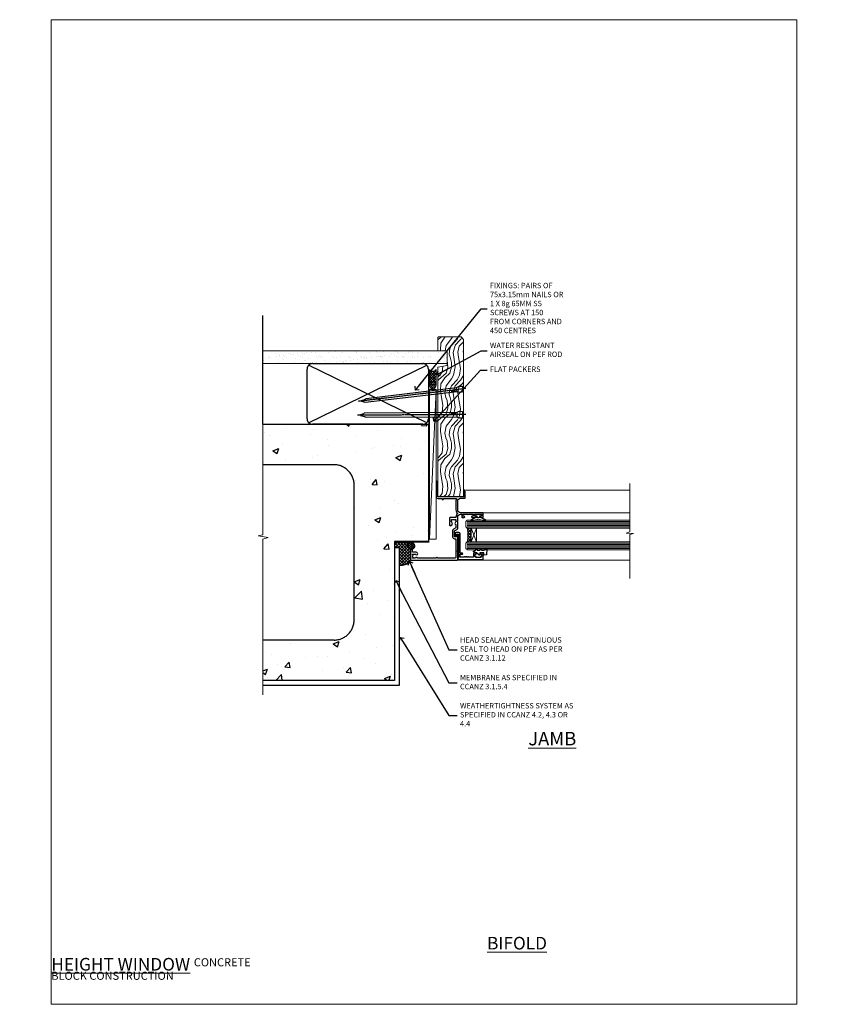
# Model space of a CAD drawing. Units: millimetres. Extents: x 0 to 716245, y -1112 to 730.
# Drawn here: x 6577 to 7177, y 0 to 730 of the extents above; entities that cross this region are included whole.
import ezdxf
from ezdxf import colors
from ezdxf.entities.mleader import LeaderData, LeaderLine
from ezdxf.math import Vec2, Vec3

# ---------------------------------------------------------------- set-up
doc = ezdxf.new("R2010")
doc.units = ezdxf.units.MM
doc.linetypes.add('CENTER', pattern=[2, 1.25, -0.25, 0.25, -0.25])
doc.linetypes.add('Dashed', pattern=[564.444447, 282.222223, -282.222223])
doc.layers.add('Aluminium Systems Ltd Joinery Detail', color=7, linetype='Continuous')
doc.layers.add('Aluminium Systems Ltd Notes', color=7, linetype='Continuous')
doc.layers.add('No Print', color=7, linetype='Continuous', plot=False)
doc.styles.add('ASL TXT 50', font='romans.shx', dxfattribs={"height": 100})
doc.styles.get("Standard").update_dxf_attribs({"font": 'arial.ttf'})

# ---------------------------------------------------------------- blocks, each defined once
blk = doc.blocks.new('Concrete Block Jamb AL35 Masonry')
at = {"layer": 'Aluminium Systems Ltd Joinery Detail', "linetype": 'Dashed'}
h = blk.add_hatch(dxfattribs=at)
h.set_pattern_fill('AR-CONC', color=256, scale=0.25)
h.set_pattern_definition([(50, (-404.284, -3351.295), (45.54617, -3.98477), [4.7625, -52.3875]), (355, (-404.284, -3351.295), (-8.81086, 47.7642), [3.81, -41.91015]), (100.4514, (-400.49, -3351.627), (36.7353, 43.77944), [4.0475, -44.52256]), (46.1842, (-404.284, -3338.595), (67.7698, -10.5106), [7.1437, -78.5812]), (96.6356, (-398.637, -3339.47), (59.351, 61.8565), [6.0713, -66.7839]), (351.1842, (-404.284, -3338.595), (59.351, 61.8565), [5.715, -62.865]), (21, (-397.934, -3341.77), (37.9036, -25.5663), [4.7625, -52.3875]), (326, (-397.934, -3341.77), (15.4505, 46.047), [3.81, -41.91]), (71.4514, (-394.775, -3343.9), (53.3541, 20.4807), [4.0475, -44.5225]), (37.5, (-404.284, -3351.295), (0.77215, 21.13876), [0, -41.402, 0, -42.545, 0, -42.06875]), (7.5, (-404.284, -3351.295), (16.70492, 25.04514), [0, -24.257, 0, -40.4495, 0, -16.03375]), (327.5, (-418.445, -3351.295), (33.89765, -1.43219), [0, -15.875, 0, -49.53, 0, -65.7225]), (317.5, (-424.795, -3351.295), (37.0323, 6.35662), [0, -20.6375, 0, -32.893, 0, -46.6725])])
h.paths.add_polyline_path([(-4.51, 78.8), (-127.31, 78.8), (-127.31, 54.16), (-130.74, 53.26), (-123.32, 51.99), (-127.31, 50.95), (-127.31, 48.8), (-74.51, 48.8, -0.414214), (-59.51, 33.8), (-59.51, -66.2, -0.414214), (-74.51, -81.2), (-127.31, -81.2), (-127.31, -111.2), (-29.51, -111.2), (-29.51, -8.2), (-4.51, -8.2), (-4.51, 43.16), (-9.88, 43.16), (-10.29, 42.6), (-10.71, 43.16), (-11.38, 43.16), (-11.38, 41.08), (-50.32, 41.08), (-52.25, 44.65), (-50.32, 48.22), (-11.38, 48.22), (-11.38, 46.55), (-11.07, 46.14), (-9.51, 46.14), (-9.1, 46.7), (-8.68, 46.14), (-4.51, 46.14)])
at = {"layer": 'Aluminium Systems Ltd Joinery Detail'}
h = blk.add_hatch(dxfattribs=at)
h.set_pattern_fill('ANSI37', color=256, scale=0.5)
h.set_pattern_definition([(45, (-884.284, -351.2953), (-1.122532, 1.122532), []), (135, (-884.284, -351.2953), (-1.122532, -1.122532), [])])
h.paths.add_polyline_path([(-17.72, -14.45), (-17.81, -13.88, -0.346886), (-19.72, -11.45, -0.414214), (-17.22, -8.95), (-29.29, -8.95), (-29.29, -12.71), (-25.97, -12.71), (-25.97, -25.84, 0.114684), (-18.71, -24), (-18.56, -23.61), (-18.22, -23.74, 0.008781), (-17.72, -23.45)])
h = blk.add_hatch(dxfattribs=at)
h.set_pattern_fill('HONEY', color=256, scale=0.25)
h.set_pattern_definition([(0, (-885.7816, -351.2953), (1.190625, 0.68740766), [0.79375, -1.5875]), (120, (-885.7816, -351.2953), (-1.190625, 0.68740767), [0.79375, -1.5875]), (60, (-885.7816, -351.2953), (3e-09, 1.37481533), [-1.5875, 0.79375])])
h.paths.add_polyline_path([(-19.72, -11.45, 1), (-14.72, -11.45, 1)])
at = {"layer": 'Aluminium Systems Ltd Joinery Detail', "linetype": 'Dashed'}
for p, q in [((-74.51, 48.8), (-127.31, 48.8)), ((-59.51, -66.2), (-59.51, 33.8)), ((-74.51, -81.2), (-127.31, -81.2))]:
    blk.add_line(p, q, dxfattribs=at)
at = {"layer": 'Aluminium Systems Ltd Joinery Detail'}
blk.add_line((-17.72, -14.45, 0.85), (-17.81, -13.88, 0.85), dxfattribs=at)
at = {"layer": 'Aluminium Systems Ltd Joinery Detail', "linetype": 'Continuous', "lineweight": 5, "ltscale": 0.12}
blk.add_lwpolyline([(-127.31, 90.51), (-127.31, -3.09), (-130.74, -3.99), (-123.32, -5.26), (-127.31, -6.3), (-127.31, -121.85)], dxfattribs=at)
at = {"layer": 'Aluminium Systems Ltd Joinery Detail', "linetype": 'Dashed'}
for points in [[(-4.51, 78.8), (-4.51, -8.2), (-29.51, -8.2), (-29.51, -111.2), (-127.31, -111.2)], [(-127.31, 78.8), (-4.51, 78.8), (-4.51, -8.2)], [(-25.97, -114.72), (-25.97, -12.71), (-29.51, -12.71)], [(-127.31, -114.72), (-27.09, -114.72), (-25.97, -114.72)]]:
    blk.add_lwpolyline(points, dxfattribs=at)
at = {"layer": 'Aluminium Systems Ltd Joinery Detail', "linetype": 'Dashed', "lineweight": 5, "ltscale": 0.01, "const_width": 0.25, "elevation": 0.25}
blk.add_lwpolyline([(-4.38, 78.8), (-4.38, -8.33), (-29.39, -8.33), (-29.38, -111.34), (-29.38, -111.34)], dxfattribs=at)
at = {"layer": 'Aluminium Systems Ltd Joinery Detail', "linetype": 'CENTER', "lineweight": 5, "ltscale": 3, "const_width": 0.5, "elevation": 2}
blk.add_lwpolyline([(-3.98, 78.8), (-3.98, -8.71), (-29.11, -8.71)], dxfattribs=at)
at = {"layer": 'Aluminium Systems Ltd Joinery Detail'}
blk.add_lwpolyline([(-25.97, -12.71), (-29.29, -12.71), (-29.29, -8.95), (-17.22, -8.95)], dxfattribs=at)
at = {"layer": 'Aluminium Systems Ltd Joinery Detail', "linetype": 'Dashed'}
blk.add_circle((-17.22, -11.45, 0.85), 2.5, dxfattribs=at)
for centre, start, end in [((-74.51, 33.8), 0, 90), ((-74.51, -66.2), 270, 0)]:
    blk.add_arc(centre, 15, start, end, dxfattribs=at)
at = {"layer": 'Aluminium Systems Ltd Joinery Detail'}
blk.add_arc((-26.3, -9.31, 0.85), 16.53, 271.12928, 301.23426, dxfattribs=at)
blk = doc.blocks.new('_Open90')
at = {"color": 0, "linetype": 'ByBlock', "lineweight": -2}
for p, q in [((0, 0), (-2.44, 0)), ((-0.5, 0.5), (0, 0)), ((0, 0), (-0.5, -0.5))]:
    blk.add_line(p, q, dxfattribs=at)
blk = doc.blocks.new('Concrete Block Cladding Title')
at = {"layer": 'Aluminium Systems Ltd Joinery Detail', "lineweight": 5, "insert": (-259.17, 6.46), "char_height": 9.375, "width": 553.0825, "attachment_point": 1, "style": 'ASL TXT 50'}
blk.add_mtext('\\pi203.28;{\\fArial|b0|i0|c0|p34;\\H0.64x;CONCRETE BLOCK CONSTRUCTION}', dxfattribs=at)
blk = doc.blocks.new('Nail 75 JH')
at = {"linetype": 'CENTER'}
blk.add_line((0, 2.3), (0, -78.26), dxfattribs=at)
for p, q in [((1.5, -4.49), (-1.5, -4.49)), ((1.5, -5.73), (0.13, -5.73)), ((1.5, -6.6), (0.13, -6.6)), ((1.5, -7.47), (0.13, -7.47)), ((1.5, -8.34), (0.13, -8.34))]:
    blk.add_line(p, q)
blk.add_lwpolyline([(-1.5, -4.49, -0.247527), (-2.06, -0.36, -0.331135), (-1.58, 0), (1.58, 0, -0.331135), (2.06, -0.36, -0.247527), (1.5, -4.49), (1.5, -73.21, 0.124564), (0.28, -75.97), (-0.25, -75.97, 0.101255), (-1.5, -72.05)], format="xyb", close=True)
blk = doc.blocks.new('Concrete Block AL35 Masonry Liner Window')
at = {"layer": 'Aluminium Systems Ltd Joinery Detail', "lineweight": 5}
h = blk.add_hatch(dxfattribs=at)
h.set_pattern_fill('HONEY', color=256, scale=0.221113, angle=360, style=0)
h.set_pattern_definition([(0, (-478.4481, -268.0234), (1.0530483, 0.60797756), [0.7020322, -1.4040644]), (120, (-478.4481, -268.0234), (-1.05304816, 0.6079778), [0.7020322, -1.4040644]), (60, (-478.4481, -268.0234), (1e-07, 1.21595534), [-1.4040644, 0.7020322])])
edge = h.paths.add_edge_path()
edge.add_arc((41.88, 2.93), 2.5, 180, 360, ccw=False)
edge.add_arc((41.88, 2.93), 2.5, 0, 180, ccw=False)
h = blk.add_hatch(dxfattribs=at)
h.set_pattern_fill('NET', color=256, scale=0.442225, angle=225, style=0)
h.set_pattern_definition([(315, (-1845.9074, 4373.7396), (-0.99282344, -0.99282344), []), (225, (-1845.9074, 4373.7396), (-0.99282344, 0.99282344), [])])
edge = h.paths.add_edge_path()
edge.add_line((53.48, 5.49), (42.74, 5.5))
edge.add_arc((41.9, 3.03), 2.6, 283.05461, 431.25645, ccw=False)
edge.add_line((42.49, 0.5), (53.53, 0.5))
edge.add_arc((55.43, 3.01), 3.15, 128.16265, 232.86108, ccw=False)
h = blk.add_hatch(dxfattribs=at)
h.set_pattern_fill('WOOD-3', color=256, scale=97.5, angle=30, style=0, pattern_type=2)
h.set_pattern_definition([(4.7636, (479.772, -7171.8405), (-330.0000284, -29.999746), [3.61248, -357.63537]), (348.6901, (483.372, -7171.5405), (120.0000226, -29.999929), [4.58913, -148.38147]), (315, (487.872, -7172.44), (-3e-14, -30.00001), [3.39411, -39.03228]), (313.1524, (490.272, -7174.8405), (420.00008502, -449.99992613), [6.57951, -651.37185]), (347.0054, (494.772, -7179.6405), (-270.000023, 59.9999273), [4.00251, -396.24741]), (360, (498.672, -7180.54), (30, -30), [7.5, -22.5]), (9.4623, (506.172, -7180.5405), (-150.0000232, -29.9999442), [3.64965, -178.83321]), (5.7106, (479.772, -7179.9405), (-269.9999827, -30.0000394), [3.01497, -298.48131]), (360, (482.772, -7179.64), (30, -30), [4.5, -25.5]), (331.6992, (487.272, -7179.6405), (329.9998536, -180.0002662), [4.42944, -438.51525]), (307.875, (491.172, -7181.7405), (-120.0000559, 149.999973), [6.84105, -335.21157]), (320.7106, (495.372, -7187.1405), (180.0000192, -149.99998896), [4.26381, -422.11632]), (353.6598, (498.672, -7189.8405), (239.9999821, -30.0000474), [5.43324, -266.22831]), (11.8887, (504.072, -7190.4405), (-419.99991903, -90.00031606), [5.82495, -576.66969]), (6.7098, (479.772, -7189.2405), (270.00002993, 29.99981644), [5.13516, -508.3821]), (356.6335, (484.872, -7188.6405), (479.99997966, -30.0003289), [5.10882, -505.77279]), (326.3099, (489.972, -7188.9405), (-59.999987, 30.00004), [5.40834, -102.75822]), (312.5104, (494.472, -7191.9405), (299.99972155, -330.0002602), [4.88364, -483.48096]), (345.0686, (497.772, -7195.5405), (330.00001605, -89.9999086), [4.65726, -461.06799]), (360, (502.272, -7196.74), (30, -30), [3.6, -26.4]), (12.9946, (505.872, -7196.7405), (270.000023, 59.9999273), [4.00251, -396.24741]), (360, (489.072, -7166.74), (30, -30), [0, -30]), (136.8476, (493.272, -7171.2405), (449.99992613, -420.00008502), [6.57951, -651.37185]), (153.4349, (488.472, -7196.74), (-29.999975, 30.00004), [2.68329, -64.39875]), (171.8699, (486.072, -7195.5405), (-179.9999933, 29.9999807), [4.24263, -207.88938]), (203.1986, (481.872, -7194.9405), (-149.999992, -60.0000398), [2.28474, -226.18845]), (333.4349, (493.272, -7171.24), (29.999975, -30.00004), [3.35409, -63.72795]), (353.2902, (496.272, -7172.7405), (-270.00002993, 29.99981644), [5.13516, -508.3821]), (10.1247, (501.372, -7173.3405), (509.99996369, 90.00025766), [8.53287, -844.75488]), (10.3048, (479.772, -7168.5405), (180.0000288, 29.9998463), [3.35409, -332.05608]), (344.4759, (483.072, -7167.9405), (-330.00003074, 89.99993333), [5.60445, -554.84178]), (317.1211, (488.472, -7169.4405), (-390.0000238, 359.9999926), [5.7315, -567.41769]), (325.3048, (492.672, -7173.3405), (299.99982777, -210.0002583), [4.74342, -469.59822]), (350.5377, (496.572, -7176.0405), (150.0000232, -29.9999442), [5.47449, -177.0084]), (6.5819, (501.972, -7176.9405), (-510.00004314, -59.99960101), [7.85175, -777.3234]), (8.1301, (479.772, -7176.0405), (-179.9999933, -29.9999807), [4.24263, -207.88938]), (348.6901, (483.972, -7175.4405), (120.0000226, -29.999929), [4.58913, -148.38147]), (317.4896, (488.472, -7176.3405), (-330.0002602, 299.99972155), [4.88364, -483.48096]), (315, (492.072, -7179.64), (-3e-14, -30.00001), [5.51544, -36.91098]), (342.646, (495.972, -7183.5405), (-390.00006057, 119.99983507), [5.02893, -497.86272]), (3.3665, (500.772, -7185.0405), (-479.99997966, -30.0003289), [5.10882, -505.77279]), (17.1027, (505.872, -7184.7405), (300.0000519, 89.9998648), [4.08045, -403.96368]), (8.7462, (479.772, -7183.5405), (209.9999801, 30.0001259), [3.94587, -390.64251]), (345.0686, (483.672, -7182.9405), (330.00001605, -89.9999086), [4.65726, -461.06799]), (327.9946, (488.172, -7184.1405), (-149.9999683, 90.0000332), [5.6604, -277.35906]), (310.1009, (492.972, -7187.1405), (-329.9999418, 390.00005789), [7.45185, -737.7327]), (344.0546, (497.772, -7192.8405), (-120.0000038, 29.9999967), [4.36806, -214.03524]), (6.009, (501.972, -7194.0405), (299.99999253, 29.99997952), [5.7315, -567.41769]), (23.1986, (507.672, -7193.4405), (149.999992, 60.0000398), [2.28474, -226.18845]), (9.4623, (479.772, -7192.5405), (-150.0000232, -29.9999442), [3.64965, -178.83321]), (349.992, (483.372, -7191.9405), (329.99998664, -60.00010416), [5.17881, -512.7015]), (322.5946, (488.472, -7192.8405), (389.99977395, -300.00029858), [6.42027, -635.60775]), (330.9454, (493.572, -7166.7405), (210.0000115, -120.0000008), [3.08868, -305.78022]), (349.2157, (496.272, -7168.2405), (-479.9999851, 90.0000165), [6.41328, -634.91349]), (7.125, (502.572, -7169.4405), (-210.0000114, -29.9999485), [7.25604, -234.6117])])
h.paths.add_polyline_path([(77.83, -18.02), (75.95, -19.78), (-40.79, -19.78), (-40.79, -0.7), (55.25, -0.7), (56.58, -7.58), (67.46, -7.58), (67.46, -0.7), (77.4, -0.7), (77.83, -1.12)])
blk.add_line((-72.15, 5.5, 2), (38.68, 0.5, 2), dxfattribs=at)
at = {"layer": 'Aluminium Systems Ltd Joinery Detail', "lineweight": 5, "elevation": 2}
for points in [[(-72.15, 5.5), (38.68, 5.5), (38.68, 0.5), (-72.15, 0.5)], [(77.4, -0.7), (67.46, -0.7), (67.46, -7.58), (56.58, -7.58), (55.25, -0.7), (-40.79, -0.7), (-40.79, -19.78), (75.95, -19.78), (77.83, -18.02), (77.83, -1.12)]]:
    blk.add_lwpolyline(points, close=True, dxfattribs=at)
blk.add_lwpolyline([(42.46, 5.5), (53.48, 5.49, 0.491511), (53.53, 0.5), (42.49, 0.5, 0.810102)], format="xyb", close=True, dxfattribs=at)
at = {"layer": 'Aluminium Systems Ltd Joinery Detail', "lineweight": 5, "ltscale": 0.12}
blk.add_circle((41.88, 2.93, 2), 2.5, dxfattribs=at)
at = {"layer": 'Aluminium Systems Ltd Joinery Detail', "xscale": -1, "rotation": 180.3473966407072}
blk.add_blockref('Nail 75 JH', (20.14, -19.34, 2), dxfattribs=at)
at = {"layer": 'Aluminium Systems Ltd Joinery Detail', "rotation": 186.7683232742154}
blk.add_blockref('Nail 75 JH', (39.18, -19.34, 2), dxfattribs=at)
blk = doc.blocks.new('45mm Strapping Jamb Liner')
h = blk.add_hatch()
h.set_pattern_fill('AR-SAND', color=0, scale=0.15)
h.set_pattern_definition([(37.5, (-841.9426, -373.585), (-0.240005, 7.3412), [0, -5.7912, 0, -6.477, 0, -6.19125]), (7.5, (-841.943, -373.585), (6.74285, 10.75238), [0, -3.1242, 0, -5.2197, 0, -2.00025]), (327.5, (-846.629, -373.585), (11.864886, 0.021558), [0, -1.905, 0, -6.858, 0, -8.9535]), (317.5, (-846.629, -373.585), (11.45335, 3.34394), [0, -0.9525, 0, -4.4958, 0, -5.1435])])
h.paths.add_polyline_path([(110.69, 110.09), (110.69, 100.6), (-25.96, 100.6), (-25.96, 110.09)])
at = {"layer": 'Aluminium Systems Ltd Joinery Detail', "linetype": 'Dashed'}
for p, q in [((-25.96, 55.6, -0.15), (-25.96, 136.39, -0.15)), ((8, 56.77, -0.15), (95.66, 99.42, -0.15)), ((95.66, 56.77, -0.15), (8, 99.42, -0.15))]:
    blk.add_line(p, q, dxfattribs=at)
at = {"layer": 'Aluminium Systems Ltd Joinery Detail', "lineweight": 5, "elevation": -0.15}
blk.add_lwpolyline([(-25.96, 100.6), (110.69, 100.6), (110.69, 110.09), (-25.96, 110.09)], dxfattribs=at)
at = {"layer": 'Aluminium Systems Ltd Joinery Detail', "linetype": 'Dashed', "elevation": -0.15}
blk.add_lwpolyline([(10.83, 55.6, -0.414214), (6.83, 59.6), (6.83, 96.6, -0.414214), (10.83, 100.6), (92.83, 100.6, -0.414214), (96.83, 96.6), (96.83, 59.6, -0.414214), (92.83, 55.6)], format="xyb", close=True, dxfattribs=at)
at = {"layer": 'Aluminium Systems Ltd Joinery Detail', "linetype": 'Dashed', "lineweight": 5, "ltscale": 0.01, "const_width": 0.25, "elevation": 0.1}
blk.add_lwpolyline([(96.96, 55.6), (96.96, 96.61)], dxfattribs=at)
at = {"layer": 'Aluminium Systems Ltd Joinery Detail', "linetype": 'CENTER', "lineweight": 5, "ltscale": 3, "const_width": 0.5, "elevation": 1.85}
blk.add_lwpolyline([(97.36, 55.6), (97.36, 96.61)], dxfattribs=at)
blk = doc.blocks.new('Title AL35 Masonry Full Height Window')
at = {"layer": 'Aluminium Systems Ltd Joinery Detail', "lineweight": 5, "insert": (0, 50.03), "char_height": 9.375, "width": 553.0825, "attachment_point": 1, "style": 'ASL TXT 50'}
blk.add_mtext('\\pi204.03;{\\fArial|b0|i0|c0|p34;\\LFULL HEIGHT WINDOW}', dxfattribs=at)
blk = doc.blocks.new('Page Layout')
at = {"layer": 'Aluminium Systems Ltd Joinery Detail', "color": 8, "lineweight": 5}
blk.add_lwpolyline([(0, 730.13), (0, 0), (553.08, 0), (553.08, 730.13)], close=True, dxfattribs=at)
blk = doc.blocks.new('Title AL35 Masonry Bifold Bottom Rolling Window')
at = {"layer": 'Aluminium Systems Ltd Joinery Detail', "lineweight": 5, "insert": (0, 50.03), "char_height": 9.375, "width": 553.0825, "attachment_point": 1, "style": 'ASL TXT 50'}
blk.add_mtext('\\pi162.49;{\\fArial|b0|i0|c0|p34;\\LBIFOLD BOTTOM ROLLING WINDOW}', dxfattribs=at)
blk = doc.blocks.new('K623-20024')
blk.add_lwpolyline([(2.2, 20), (2.2, 19.1, -0.668178), (1.86, 18.96), (1.4, 19.42), (1.4, 15.18), (1.86, 15.64, -0.668178), (2.2, 15.5), (2.2, 14.6), (3.7, 14.6), (3.7, 15.25, -1), (4.6, 15.25), (4.6, 14.35, -0.414214), (3.85, 13.6), (1.5, 13.6), (1.5, 10.2, -1), (1.5, 9.4), (1.5, 9, -1), (1.5, 8.2), (1.5, 7.8, -1), (1.5, 7), (1.5, 3.7), (3.8, 3.7), (3.8, 5.3, -1), (4.6, 5.3), (4.6, 3.7), (19.05, 3.7, -0.414214), (19.8, 2.95), (19.8, 0.75, -0.414214), (19.05, 0), (17.3, 0, -0.668179), (17.16, 0.34), (17.82, 1), (18.6, 1), (18.6, 2.5), (1.5, 2.5), (1, 2), (0, 2), (0, 21), (4.1, 21, -0.414214), (4.6, 20.5), (4.6, 19.35, -1), (3.7, 19.35), (3.7, 20)], format="xyb", close=True)
blk = doc.blocks.new('F340-22116')
at = {"ltscale": 0.2, "flags": 128}
blk.add_lwpolyline([(45.8, 23.4), (45.3, 23.4, -1), (45.3, 24.4), (45.8, 24.4), (45.8, 33.94, 0.57189), (45.5, 34.12, -0.127479), (43.9, 33.7), (37.2, 33.7, -0.230812), (34.6, 34.97, -0.230812), (32, 33.7), (31.62, 33.7), (31.62, 29.45, -0.414214), (31.12, 28.95), (29, 28.95), (28.6, 29.35), (28.2, 28.95), (26.07, 28.95, -0.63707), (25.69, 29.77), (26.51, 30.76, -0.422658), (27.59, 30.84, 0.183747), (28.6, 30.45), (30.12, 30.45), (30.12, 30.7), (29.77, 30.99, 0.36397), (29.77, 32.96), (30.12, 33.25), (30.12, 33.5), (28.6, 33.5, 0.183747), (27.59, 33.11, -0.659111), (26.34, 33.7), (23.95, 33.7), (22.88, 31.85, -0.267979), (21.76, 31.2), (17.2, 31.2, -0.414214), (15.9, 32.5), (15.9, 33.6), (2.4, 33.6, 0.414214), (1.4, 32.6), (1.4, 20), (1.7, 20, -1), (1.7, 19), (1.4, 19), (1.4, 5.28, -0.612248), (1.89, 4.04, 0.183747), (1.5, 3.03), (1.5, 1.5), (1.75, 1.5), (2.04, 1.86, 0.36397), (4.01, 1.86), (4.3, 1.5), (4.55, 1.5), (4.55, 3.03, 0.183747), (4.16, 4.04, -1), (5.29, 5.04, -0.183747), (6.05, 3.03), (6.05, 1.4), (7.8, 1.4, -0.414214), (8, 1.2), (8, 0.2, -0.414214), (7.8, 0), (0.5, 0, -0.414214), (0, 0.5), (0, 34.5, -0.414214), (0.5, 35), (6.2, 35), (6.6, 34.6), (7, 35), (18.7, 35, -1), (18.7, 34), (17.2, 34), (17.2, 32.5), (21.76, 32.5), (23.06, 34.75, -0.267979), (23.49, 35), (28.2, 35), (28.6, 34.6), (29, 35), (32, 35, 0.414214), (34, 37), (34, 38), (32.1, 38, -0.414214), (31.7, 38.4), (31.7, 39.75, -1), (32.6, 39.75), (32.6, 38.9), (34, 38.9), (34, 42.4, -1), (34, 43), (34, 46.5), (32.6, 46.5), (32.6, 45.65, -1), (31.7, 45.65), (31.7, 48.3, -1), (32.6, 48.3), (32.6, 47.5), (34.1, 47.5), (34.1, 53), (32.6, 53), (32.6, 52.2, -1), (31.7, 52.2), (31.7, 53.5, -0.414214), (32.2, 54), (34.7, 54, -0.414214), (35.2, 53.5), (35.2, 37, 0.414214), (37.2, 35), (43.9, 35, 0.414214), (45.9, 37), (45.9, 40.1, -0.414214), (46.4, 40.6), (51.5, 40.6, -1), (51.5, 39.6), (47, 39.6), (47, 20.2), (57.9, 20.2, -1), (57.9, 19), (55.5, 19), (55.1, 19.4), (48.9, 19.4), (48.5, 19), (47, 19, -0.414214), (45.8, 20.2)], format="xyb", close=True, dxfattribs=at)
blk = doc.blocks.new('AL35 Window Jamb')
at = {"layer": 'Aluminium Systems Ltd Joinery Detail', "lineweight": 5}
h = blk.add_hatch(dxfattribs=at)
h.set_pattern_fill('NET', color=256, scale=0.5, angle=45)
h.set_pattern_definition([(45, (524.3998, -1632.5127), (-1.122532, 1.122532), []), (135, (524.3998, -1632.5127), (-1.122532, -1.122532), [])])
edge = h.paths.add_edge_path()
edge.add_line((25.51, -80.82), (25.41, -80.82))
edge.add_arc((20.51, -70.21), 11.69, -65.16806, -64.67238)
edge.add_line((25.51, -80.77), (25.51, -80.82))
edge = h.paths.add_edge_path()
edge.add_arc((-3.12, -85.9), 26.69, -10.81668, 10.77982, ccw=False)
edge.add_line((23.09, -90.91), (26, -90.91))
edge.add_line((26, -90.91), (26, -80.91))
edge.add_line((26, -80.91), (23.09, -80.91))
at = {"layer": 'Aluminium Systems Ltd Joinery Detail', "linetype": 'Continuous', "lineweight": 5}
for p, q in [((143.75, -52.53, 2.15), (22.16, -52.53, 1)), ((35.2, -69.32, 1), (143.75, -69.32, 1)), ((16.01, -104.54, 1), (143.75, -104.54, 1))]:
    blk.add_line(p, q, dxfattribs=at)
at = {"layer": 'Aluminium Systems Ltd Joinery Detail', "lineweight": 5, "ltscale": 3}
for p, q in [((23, -75.91, 1), (143.75, -75.91, 1)), ((23, -76.91, 1), (143.75, -76.91, 1)), ((23, -77.91, 1), (143.75, -77.91, 1)), ((23, -78.91, 1), (143.75, -78.91, 1)), ((23, -79.91, 1), (143.75, -79.91, 1)), ((23.09, -91.91, 1), (143.75, -91.91, 1)), ((23.09, -92.91, 1), (143.75, -92.91, 1)), ((23.09, -93.91, 1), (143.75, -93.91, 1)), ((23.09, -94.91, 1), (143.75, -94.91, 1)), ((23.09, -95.91, 1), (143.75, -95.91, 1))]:
    blk.add_line(p, q, dxfattribs=at)
at = {"layer": 'Aluminium Systems Ltd Joinery Detail', "lineweight": 5}
for p, q in [((29.87, -80.91, 1), (26, -90.91, 1)), ((26, -80.91, 1), (29.87, -90.91, 1))]:
    blk.add_line(p, q, dxfattribs=at)
at = {"layer": 'Aluminium Systems Ltd Joinery Detail', "linetype": 'Continuous', "lineweight": 5, "elevation": 2.15}
blk.add_lwpolyline([(143.75, -47.61), (143.75, -83.55), (140.89, -84.42), (146.52, -84.67), (143.75, -85.57), (143.75, -118.13)], dxfattribs=at)
at = {"layer": 'Aluminium Systems Ltd Joinery Detail', "elevation": 1}
blk.add_lwpolyline([(30.37, -72.53), (30.3, -72.81, -0.339454), (30.11, -72.96), (29.46, -72.96, 0.105249), (29.38, -72.98), (25.96, -74.51, 0.913392), (26.28, -75.45), (30.24, -74.48, -0.125736), (30.34, -74.48), (31.21, -74.72, 0.131652), (31.31, -74.72), (32.18, -74.48, -0.125736), (32.27, -74.48), (36.24, -75.45, 0.913392), (36.56, -74.51), (33.14, -72.98, 0.105249), (33.06, -72.96), (32.41, -72.96, -0.339454), (32.22, -72.81), (32.14, -72.53)], format="xyb", dxfattribs=at)
blk.add_lwpolyline([(30.37, -72.53), (30.3, -72.81, -0.339454), (30.11, -72.96), (29.46, -72.96, 0.105249), (29.38, -72.98), (25.96, -74.51, 0.913392), (26.28, -75.45), (30.24, -74.48, -0.125736), (30.34, -74.48), (31.21, -74.72, 0.131652), (31.31, -74.72), (32.18, -74.48, -0.125736), (32.27, -74.48), (36.24, -75.45, 0.913392), (36.56, -74.51), (33.14, -72.98, 0.105249), (33.06, -72.96), (32.41, -72.96, -0.339454), (32.22, -72.81), (32.14, -72.53)], format="xyb", dxfattribs=at)
for points in [[(32.38, -70.71), (31.26, -71.01), (30.13, -70.71), (28.76, -70.71), (28.76, -71.71), (30.14, -71.71, 0.447214), (31.26, -72.96, 0.447214), (32.38, -71.71), (33.76, -71.71), (33.76, -70.71)], [(35.51, -97.08), (36.14, -96.08), (37.64, -96.08), (37.25, -100.5, -0.36397), (37.07, -100.68), (35.4, -100.83), (35.4, -99.08), (32.4, -99.08), (32.25, -100.83), (31.95, -100.83), (29.86, -99.08), (27.72, -98.28), (27.72, -97.88), (29.02, -97.39), (29.66, -96.08), (30.46, -96.08), (30.38, -97.08), (32.37, -97.08), (32.86, -96.08), (33.66, -96.08), (33.58, -97.08)]]:
    blk.add_lwpolyline(points, format="xyb", close=True, dxfattribs=at)
at = {"layer": 'Aluminium Systems Ltd Joinery Detail', "lineweight": 5, "elevation": 1}
for points in [[(143.75, -80.91), (23.09, -80.91), (22, -79.91), (22, -75.91), (23, -74.91), (143.75, -74.91)], [(143.75, -96.91), (23.18, -96.91), (22.09, -95.9), (22.09, -91.91), (23.09, -90.91), (143.75, -90.91)]]:
    blk.add_lwpolyline(points, dxfattribs=at)
blk.add_lwpolyline([(26, -80.91), (26, -90.91), (29.87, -90.91), (29.87, -80.91)], close=True, dxfattribs=at)
at = {"layer": 'Aluminium Systems Ltd Joinery Detail', "lineweight": 5}
blk.add_arc((-5.6, -85.92, 1), 29.13, 350.1346, 9.90226, dxfattribs=at)
at = {"layer": 'Aluminium Systems Ltd Joinery Detail', "xscale": -1, "rotation": 270}
for name, p in [('F340-22116', (-19, -104.53, 1)), ('K623-20024', (14, -103.93, 1))]:
    blk.add_blockref(name, p, dxfattribs=at)
blk = doc.blocks.new('Concrete Block Jamb Text AL35 Masonry')
at = {"layer": 'Aluminium Systems Ltd Notes', "color": 3, "lineweight": 5, "ltscale": 0.12}
ml = blk.add_multileader_mtext('Standard', dxfattribs=at)
ml.set_content('HEAD SEALANT CONTINUOUS SEAL TO HEAD ON PEF AS PER CCANZ 3.1.12', color=3)
ml.set_leader_properties(color=8)
ml.set_arrow_properties(name='OPEN90')
ml.build(insert=Vec2(0, 0))
ml.multileader.update_dxf_attribs({"text_left_attachment_type": 2, "text_right_attachment_type": 2})
ctx = ml.context
ctx.base_point, ctx.plane_origin = Vec3(38.59, -84.09, 0.15), Vec3(-9.39, -65.99, 0.15)
ctx.left_attachment, ctx.right_attachment = 2, 2
notes = []
notes.append((ctx, [(0, (1, 1, 0), (32.3, -84.09, 0.15), (1, 0), 6.29, [(0, [(3.05, -18.53, 0.15)], 0, [])])]))
ctx.mtext.insert, ctx.mtext.width, ctx.mtext.line_spacing_style, ctx.mtext.flow_direction = Vec3(40.59, -74.76, 0.15), 83.7887, 2, 5
ml = blk.add_multileader_mtext('Standard', dxfattribs=at)
ml.set_content('MEMBRANE AS SPECIFIED IN CCANZ 3.1.5.4', color=3)
ml.set_leader_properties(color=8)
ml.set_arrow_properties(name='OPEN90')
ml.build(insert=Vec2(0, 0))
ml.multileader.update_dxf_attribs({"text_left_attachment_type": 2, "text_right_attachment_type": 2})
ctx = ml.context
ctx.base_point, ctx.plane_origin = Vec3(38.59, -108.59, 0.15), Vec3(-62.5, -159.88, 0.15)
ctx.left_attachment, ctx.right_attachment = 2, 2
notes.append((ctx, [(0, (1, 1, 0), (32.3, -108.59, 0.15), (1, 0), 6.29, [(0, [(-7.09, -32.72, 0.15)], 0, [])])]))
ctx.mtext.insert, ctx.mtext.width, ctx.mtext.line_spacing_style, ctx.mtext.flow_direction = Vec3(40.59, -102.59, 0.15), 84.5574, 2, 5
ml = blk.add_multileader_mtext('Standard', dxfattribs=at)
ml.set_content('WEATHERTIGHTNESS SYSTEM AS SPECIFIED IN CCANZ 4.2, 4.3 OR 4.4', color=3)
ml.set_leader_properties(color=8)
ml.set_arrow_properties(name='OPEN90')
ml.build(insert=Vec2(0, 0))
ml.multileader.update_dxf_attribs({"text_left_attachment_type": 2, "text_right_attachment_type": 2})
ctx = ml.context
ctx.base_point, ctx.plane_origin = Vec3(38.59, -132.84, 0.15), Vec3(-62.5, -72.27, 0.15)
ctx.left_attachment, ctx.right_attachment = 2, 2
notes.append((ctx, [(0, (1, 1, 0), (32.3, -132.84, 0.15), (1, 0), 6.29, [(0, [(-3.7, -74.84, 0.15)], 0, [])])]))
ctx.mtext.insert, ctx.mtext.width, ctx.mtext.defined_height, ctx.mtext.line_spacing_style, ctx.mtext.flow_direction = Vec3(40.59, -123.5, 0.15), 84.8137, 20.24, 2, 5
for ctx, leaders in notes:
    for number, flags, end, landing, length, lines in leaders:
        leader = LeaderData()
        leader.index, (leader.has_last_leader_line, leader.has_dogleg_vector, leader.attachment_direction) = number, flags
        leader.last_leader_point, leader.dogleg_vector, leader.dogleg_length = Vec3(end), Vec3(landing), length
        for number, points, colour, breaks in lines:
            line = LeaderLine()
            line.index, line.vertices, line.color, line.breaks = number, Vec3.list(points), colors.encode_raw_color(colour), breaks
            leader.lines.append(line)
        ctx.leaders.append(leader)
blk = doc.blocks.new('MM Liner Text AL35 Jamb')
at = {"layer": 'Aluminium Systems Ltd Notes', "color": 3, "lineweight": 5, "ltscale": 0.12}
ml = blk.add_multileader_mtext('Standard', dxfattribs=at)
ml.set_content('FIXINGS: PAIRS OF 75x3.15mm NAILS OR 1 X 8g 65MM SS SCREWS AT 150 FROM CORNERS AND 450 CENTRES', color=3)
ml.set_leader_properties(color=8)
ml.set_arrow_properties(name='OPEN90')
ml.build(insert=Vec2(0, 0))
ml.multileader.update_dxf_attribs({"text_left_attachment_type": 2, "text_right_attachment_type": 2})
ctx = ml.context
ctx.base_point, ctx.plane_origin = Vec3(30.29, -30.8, 300.35), Vec3(-140.14, -53.53, 300.35)
ctx.left_attachment, ctx.right_attachment = 2, 2
notes = []
notes.append((ctx, [(0, (1, 1, 0), (25.83, -30.8, 300.35), (1, 0), 4.46, [(0, [(-23.02, -91.02, 300.35)], 0, [])])]))
ctx.mtext.insert, ctx.mtext.width, ctx.mtext.line_spacing_style, ctx.mtext.flow_direction = Vec3(32.29, -11.46, 300.35), 55.1661, 2, 5
ml = blk.add_multileader_mtext('Standard', dxfattribs=at)
ml.set_content('WATER RESISTANT\\PAIRSEAL ON PEF ROD', color=3)
ml.set_leader_properties(color=8)
ml.set_arrow_properties(name='OPEN90')
ml.build(insert=Vec2(0, 0))
ml.multileader.update_dxf_attribs({"text_left_attachment_type": 2, "text_right_attachment_type": 2})
ctx = ml.context
ctx.base_point, ctx.plane_origin = Vec3(30.29, -61.8, 300.35), Vec3(-140.14, -99.77, 300.35)
ctx.left_attachment, ctx.right_attachment = 2, 2
notes.append((ctx, [(0, (1, 1, 0), (25.83, -61.8, 300.35), (1, 0), 4.46, [(0, [(-7.01, -79.54, 300.35)], 0, [])])]))
ctx.mtext.insert, ctx.mtext.width, ctx.mtext.line_spacing_style, ctx.mtext.flow_direction = Vec3(32.29, -55.8, 300.35), 79.8654, 2, 5
ml = blk.add_multileader_mtext('Standard', dxfattribs=at)
ml.set_content('FLAT PACKERS', color=3)
ml.set_leader_properties(color=8)
ml.set_arrow_properties(name='OPEN90')
ml.build(insert=Vec2(0, 0))
ml.multileader.update_dxf_attribs({"text_left_attachment_type": 2, "text_right_attachment_type": 2})
ctx = ml.context
ctx.base_point, ctx.plane_origin = Vec3(30.29, -76.15, 300.35), Vec3(-128.45, 29.41, 300.35)
ctx.left_attachment, ctx.right_attachment = 2, 2
notes.append((ctx, [(0, (1, 1, 0), (25.17, -76.15, 300.35), (1, 0), 5.12, [(0, [(-9.41, -114.17, 300.35)], 0, [])])]))
ctx.mtext.insert, ctx.mtext.width, ctx.mtext.defined_height, ctx.mtext.line_spacing_style, ctx.mtext.flow_direction = Vec3(32.29, -73.48, 300.35), 101.6538, 9.45, 2, 5
for ctx, leaders in notes:
    for number, flags, end, landing, length, lines in leaders:
        leader = LeaderData()
        leader.index, (leader.has_last_leader_line, leader.has_dogleg_vector, leader.attachment_direction) = number, flags
        leader.last_leader_point, leader.dogleg_vector, leader.dogleg_length = Vec3(end), Vec3(landing), length
        for number, points, colour, breaks in lines:
            line = LeaderLine()
            line.index, line.vertices, line.color, line.breaks = number, Vec3.list(points), colors.encode_raw_color(colour), breaks
            leader.lines.append(line)
        ctx.leaders.append(leader)

msp = doc.modelspace()

# ---------------------------------------------------------------- block references
at = {"layer": 'Aluminium Systems Ltd Joinery Detail', "color": 0, "linetype": 'Dashed'}
msp.add_blockref('45mm Strapping Jamb Liner', (6782.94, 374.5), dxfattribs=at)
at = {"layer": 'Aluminium Systems Ltd Joinery Detail', "rotation": 90}
msp.add_blockref('Concrete Block AL35 Masonry Liner Window', (6886.06, 417.13, -1.15), dxfattribs=at)
at = {"layer": 'Aluminium Systems Ltd Joinery Detail'}
for name, p in [('Concrete Block Jamb AL35 Masonry', (6884.28, 351.3)), ('AL35 Window Jamb', (6885.56, 433.88, -0.15)), ('Title AL35 Masonry Bifold Bottom Rolling Window', (5400, 0)), ('Title AL35 Masonry Full Height Window', (6000, 0)), ('Title AL35 Masonry Full Height Window', (6600, 0)), ('Concrete Block Cladding Title', (5059.17, 27.7)), ('Concrete Block Cladding Title', (5659.17, 27.7)), ('Concrete Block Cladding Title', (6259.17, 27.7)), ('Concrete Block Cladding Title', (6859.17, 27.7))]:
    msp.add_blockref(name, p, dxfattribs=at)
at = {"layer": 'Aluminium Systems Ltd Notes', "linetype": 'Dashed'}
msp.add_blockref('MM Liner Text AL35 Jamb', (6893.19, 546.47, -0.15), dxfattribs=at)
at = {"layer": 'Aluminium Systems Ltd Notes'}
msp.add_blockref('Concrete Block Jamb Text AL35 Masonry', (6862.67, 346.9, -0.14), dxfattribs=at)
at = {"layer": 'No Print'}
msp.add_blockref('Page Layout', (6600, 0), dxfattribs=at)

# ---------------------------------------------------------------- texts
at = {"layer": 'Aluminium Systems Ltd Joinery Detail', "lineweight": 5, "insert": (6953.92, 202.01, -0.52), "char_height": 10, "width": 56.3241, "attachment_point": 1, "style": 'ASL TXT 50'}
msp.add_mtext('{\\fArial|b0|i0|c0|p34;\\LJAMB}', dxfattribs=at)

doc.saveas('drawing.dxf')
